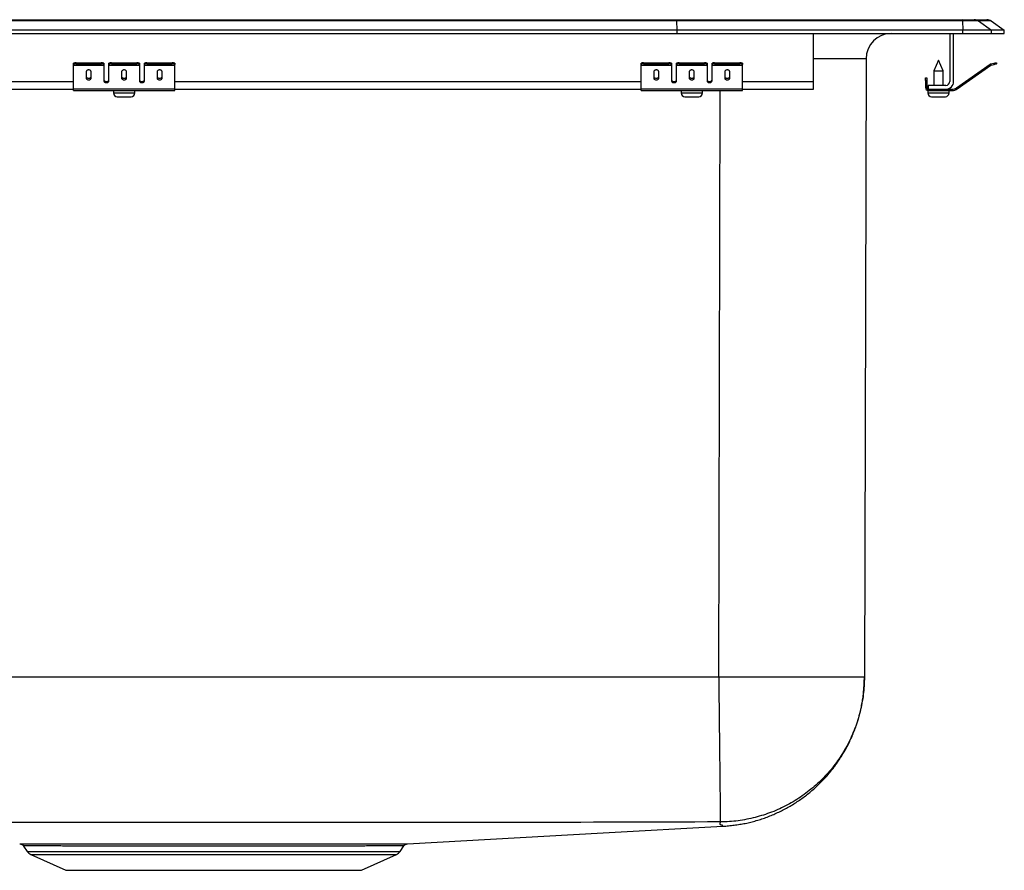
# Model space of a CAD drawing. Units: inches. Extents: x -11 to 11, y -10.4 to 0.1.
# Drawn here: x -1.1 to 11, y -10.4 to 0.1 of the extents above; entities that cross this region are included whole.
import ezdxf

# ---------------------------------------------------------------- set-up
doc = ezdxf.new("R2010")
doc.units = ezdxf.units.IN
doc.header["$MEASUREMENT"] = 0
doc.linetypes.add('SLD-SOLID', pattern=[0])
doc.layers.get('0').update_dxf_attribs({"linetype": 'CONTINUOUS'})

# ---------------------------------------------------------------- blocks, each defined once
blk = doc.blocks.new('DLRQ312210_LEFT')
at = {"color": 7, "linetype": 'SLD-SOLID'}
for p, q in [((-6.96, 0.131), (6.96, 0.131)), ((6.96, 0.131), (10.48, 0.131)), ((10.48, 0.131), (10.629, 0.131)), ((10.629, 0.131), (10.785, 0.131)), ((6.965, 0), (-6.965, 0)), ((6.962, 0.115), (-6.962, 0.115)), ((6.965, 0), (6.962, 0.115)), ((10.483, 0.115), (6.962, 0.115)), ((6.965, -0.04), (6.965, 0)), ((10.49, 0), (6.965, 0)), ((10.483, 0.115), (10.49, 0)), ((10.682, 0.115), (10.483, 0.115)), ((10.49, -0.04), (10.49, 0)), ((10.844, 0), (10.49, 0)), ((10.682, 0.115), (10.844, 0)), ((10.837, 0.115), (10.682, 0.115)), ((10.837, 0.115), (11, 0)), ((10.844, -0.04), (10.844, 0)), ((11, 0), (10.844, 0)), ((11, -0.04), (11, 0)), ((-6.965, -0.04), (6.965, -0.04)), ((6.965, -0.04), (10.49, -0.04)), ((8.646, -0.631), (8.646, -0.04)), ((8.646, -0.04), (9.608, -0.04)), ((9.608, -0.04), (9.608, -0.04)), ((10.327, -0.04), (10.327, -0.631)), ((10.375, -0.631), (10.375, -0.04)), ((10.49, -0.04), (10.844, -0.04)), ((10.844, -0.04), (11, -0.04)), ((9.295, -0.352), (9.274, -7.982)), ((-0.479, -0.421), (-0.479, -0.407)), ((-0.479, -0.43), (-0.479, -0.421)), ((-0.479, -0.43), (-0.104, -0.43)), ((-0.479, -0.431), (-0.479, -0.43)), ((-0.479, -0.431), (-0.104, -0.431)), ((-0.479, -0.721), (-0.479, -0.431)), ((-0.448, -0.4), (-0.448, -0.415)), ((-0.448, -0.4), (-0.135, -0.4)), ((-0.448, -0.415), (-0.135, -0.415)), ((-0.135, -0.415), (-0.135, -0.4)), ((-0.104, -0.407), (-0.104, -0.421)), ((-0.104, -0.421), (-0.104, -0.43)), ((-0.104, -0.43), (-0.104, -0.431)), ((-0.104, -0.431), (-0.104, -0.623)), ((-0.041, -0.421), (-0.041, -0.407)), ((-0.041, -0.43), (-0.041, -0.421)), ((-0.041, -0.43), (0.334, -0.43)), ((-0.041, -0.431), (-0.041, -0.43)), ((-0.041, -0.431), (0.334, -0.431)), ((-0.041, -0.623), (-0.041, -0.431)), ((-0.01, -0.4), (-0.01, -0.415)), ((-0.01, -0.4), (0.302, -0.4)), ((-0.01, -0.415), (0.302, -0.415)), ((0.302, -0.415), (0.302, -0.4)), ((0.334, -0.407), (0.334, -0.421)), ((0.334, -0.421), (0.334, -0.43)), ((0.334, -0.43), (0.334, -0.431)), ((0.334, -0.431), (0.334, -0.623)), ((0.396, -0.421), (0.396, -0.407)), ((0.396, -0.43), (0.396, -0.421)), ((0.396, -0.43), (0.771, -0.43)), ((0.396, -0.431), (0.396, -0.43)), ((0.396, -0.431), (0.771, -0.431)), ((0.396, -0.623), (0.396, -0.431)), ((0.427, -0.4), (0.427, -0.415)), ((0.427, -0.4), (0.74, -0.4)), ((0.427, -0.415), (0.74, -0.415)), ((0.74, -0.415), (0.74, -0.4)), ((0.771, -0.407), (0.771, -0.421)), ((0.771, -0.43), (0.771, -0.421)), ((0.771, -0.431), (0.771, -0.43)), ((0.771, -0.721), (0.771, -0.431)), ((6.521, -0.421), (6.521, -0.407)), ((6.521, -0.43), (6.521, -0.421)), ((6.521, -0.43), (6.896, -0.43)), ((6.521, -0.431), (6.521, -0.43)), ((6.521, -0.431), (6.896, -0.431)), ((6.521, -0.721), (6.521, -0.431)), ((6.552, -0.4), (6.552, -0.415)), ((6.552, -0.4), (6.865, -0.4)), ((6.552, -0.415), (6.865, -0.415)), ((6.865, -0.415), (6.865, -0.4)), ((6.896, -0.407), (6.896, -0.421)), ((6.896, -0.421), (6.896, -0.43)), ((6.896, -0.43), (6.896, -0.431)), ((6.896, -0.431), (6.896, -0.623)), ((6.959, -0.421), (6.959, -0.407)), ((6.959, -0.43), (6.959, -0.421)), ((6.959, -0.43), (7.334, -0.43)), ((6.959, -0.431), (6.959, -0.43)), ((6.959, -0.431), (7.334, -0.431)), ((6.959, -0.623), (6.959, -0.431)), ((6.99, -0.4), (6.99, -0.415)), ((6.99, -0.4), (7.302, -0.4)), ((6.99, -0.415), (7.302, -0.415)), ((7.302, -0.415), (7.302, -0.4)), ((7.334, -0.407), (7.334, -0.421)), ((7.334, -0.421), (7.334, -0.43)), ((7.334, -0.43), (7.334, -0.431)), ((7.334, -0.431), (7.334, -0.623)), ((7.396, -0.421), (7.396, -0.407)), ((7.396, -0.43), (7.396, -0.421)), ((7.396, -0.43), (7.771, -0.43)), ((7.396, -0.431), (7.396, -0.43)), ((7.396, -0.431), (7.771, -0.431)), ((7.396, -0.623), (7.396, -0.431)), ((7.427, -0.4), (7.427, -0.415)), ((7.427, -0.4), (7.74, -0.4)), ((7.427, -0.415), (7.74, -0.415)), ((7.74, -0.415), (7.74, -0.4)), ((7.771, -0.407), (7.771, -0.421)), ((7.771, -0.43), (7.771, -0.421)), ((7.771, -0.431), (7.771, -0.43)), ((7.771, -0.721), (7.771, -0.431)), ((10.188, -0.367), (10.132, -0.501)), ((10.244, -0.501), (10.188, -0.367)), ((10.411, -0.709), (10.826, -0.418)), ((10.42, -0.721), (10.835, -0.431)), ((10.835, -0.431), (10.826, -0.418)), ((10.833, -0.415), (10.871, -0.407)), ((10.833, -0.415), (10.836, -0.43)), ((10.836, -0.43), (10.875, -0.421)), ((10.875, -0.421), (10.871, -0.407)), ((10.902, -0.4), (10.905, -0.415)), ((-0.323, -0.51), (-0.323, -0.588)), ((-0.26, -0.588), (-0.26, -0.51)), ((0.115, -0.51), (0.115, -0.588)), ((0.177, -0.588), (0.177, -0.51)), ((0.552, -0.51), (0.552, -0.588)), ((0.615, -0.588), (0.615, -0.51)), ((6.677, -0.51), (6.677, -0.588)), ((6.74, -0.588), (6.74, -0.51)), ((7.115, -0.51), (7.115, -0.588)), ((7.177, -0.588), (7.177, -0.51)), ((7.552, -0.51), (7.552, -0.588)), ((7.615, -0.588), (7.615, -0.51)), ((10.028, -0.587), (10.043, -0.587)), ((10.028, -0.618), (10.028, -0.587)), ((10.043, -0.587), (10.043, -0.618)), ((10.132, -0.501), (10.132, -0.679)), ((10.132, -0.501), (10.244, -0.501)), ((10.244, -0.679), (10.244, -0.501)), ((-6.229, -0.727), (-0.479, -0.727)), ((-0.479, -0.721), (0.771, -0.721)), ((-0.479, -0.742), (-0.479, -0.721)), ((0.771, -0.742), (0.771, -0.721)), ((0.771, -0.727), (6.521, -0.727)), ((6.521, -0.721), (7.771, -0.721)), ((6.521, -0.742), (6.521, -0.721)), ((7.771, -0.742), (7.771, -0.721)), ((7.771, -0.727), (8.646, -0.727)), ((8.646, -0.727), (8.646, -0.631)), ((10.043, -0.618), (10.028, -0.618)), ((10.028, -0.618), (10.028, -0.707)), ((10.028, -0.707), (10.043, -0.707)), ((10.043, -0.618), (10.043, -0.707)), ((10.063, -0.679), (10.063, -0.727)), ((10.279, -0.679), (10.063, -0.679)), ((10.063, -0.727), (10.063, -0.742)), ((10.063, -0.727), (10.279, -0.727)), ((10.279, -0.727), (10.354, -0.727)), ((10.354, -0.742), (10.354, -0.727)), ((10.411, -0.709), (10.42, -0.721)), ((-0.479, -0.742), (0.771, -0.742)), ((0.015, -0.742), (0.015, -0.773)), ((0.061, -0.819), (0.232, -0.819)), ((0.278, -0.773), (0.278, -0.742)), ((6.521, -0.742), (7.771, -0.742)), ((7.015, -0.742), (7.015, -0.773)), ((7.061, -0.819), (7.232, -0.819)), ((7.278, -0.773), (7.278, -0.742)), ((10.057, -0.742), (10.057, -0.773)), ((10.057, -0.742), (10.063, -0.742)), ((10.063, -0.742), (10.354, -0.742)), ((10.102, -0.819), (10.273, -0.819)), ((10.319, -0.773), (10.319, -0.742)), ((7.478, -7.982), (-4.978, -7.982)), ((-1.094, -10.065), (-1.048, -10.131)), ((3.548, -10.131), (3.595, -10.064)), ((-1.004, -10.168), (-0.573, -10.364)), ((3.073, -10.364), (3.504, -10.168)), ((-0.573, -10.364), (3.073, -10.364))]:
    blk.add_line(p, q, dxfattribs=at)
at = {"color": 8, "linetype": 'SLD-SOLID'}
for p, q in [((-6.229, -0.631), (-0.479, -0.631)), ((-0.087, -0.631), (-0.059, -0.631)), ((0.351, -0.631), (0.379, -0.631)), ((0.771, -0.631), (6.521, -0.631)), ((6.913, -0.631), (6.941, -0.631)), ((7.351, -0.631), (7.379, -0.631)), ((7.771, -0.631), (8.646, -0.631)), ((0.015, -0.773), (0.278, -0.773)), ((7.015, -0.773), (7.278, -0.773)), ((7.478, -7.982), (7.498, -0.742)), ((10.057, -0.773), (10.319, -0.773)), ((-1.048, -10.131), (3.548, -10.131)), ((-1.004, -10.168), (3.504, -10.168))]:
    blk.add_line(p, q, dxfattribs=at)
at = {"color": 7, "linetype": 'SLD-SOLID'}
for points in [[(6.962, 0.115), (6.961, 0.124), (6.961, 0.129), (6.96, 0.131)], [(10.871, -0.407), (10.877, -0.405), (10.883, -0.404), (10.888, -0.403), (10.893, -0.402), (10.897, -0.401), (10.9, -0.4), (10.901, -0.4), (10.902, -0.4)], [(10.905, -0.415), (10.905, -0.415), (10.903, -0.415), (10.9, -0.416), (10.896, -0.417), (10.892, -0.418), (10.886, -0.419), (10.881, -0.42), (10.875, -0.421)], [(-0.26, -0.51), (-0.261, -0.506), (-0.263, -0.502), (-0.265, -0.498), (-0.269, -0.495), (-0.274, -0.492), (-0.279, -0.49), (-0.285, -0.489), (-0.291, -0.488), (-0.298, -0.489), (-0.303, -0.49), (-0.309, -0.492), (-0.314, -0.495), (-0.317, -0.498), (-0.32, -0.502), (-0.322, -0.506), (-0.323, -0.51)], [(-0.323, -0.57), (-0.322, -0.574), (-0.32, -0.578), (-0.317, -0.582), (-0.314, -0.586), (-0.309, -0.588), (-0.303, -0.59), (-0.298, -0.592), (-0.291, -0.592), (-0.285, -0.592), (-0.279, -0.59), (-0.274, -0.588), (-0.269, -0.586), (-0.265, -0.582), (-0.263, -0.578), (-0.261, -0.574), (-0.26, -0.57)], [(-0.323, -0.588), (-0.322, -0.593), (-0.32, -0.597), (-0.317, -0.601), (-0.314, -0.604), (-0.309, -0.607), (-0.303, -0.609), (-0.298, -0.61), (-0.291, -0.61), (-0.285, -0.61), (-0.279, -0.609), (-0.274, -0.607), (-0.269, -0.604), (-0.265, -0.601), (-0.263, -0.597), (-0.261, -0.593), (-0.26, -0.588)], [(0.177, -0.51), (0.177, -0.506), (0.175, -0.502), (0.172, -0.498), (0.168, -0.495), (0.163, -0.492), (0.158, -0.49), (0.152, -0.489), (0.146, -0.488), (0.14, -0.489), (0.134, -0.49), (0.129, -0.492), (0.124, -0.495), (0.12, -0.498), (0.117, -0.502), (0.115, -0.506), (0.115, -0.51)], [(0.115, -0.57), (0.115, -0.574), (0.117, -0.578), (0.12, -0.582), (0.124, -0.586), (0.129, -0.588), (0.134, -0.59), (0.14, -0.592), (0.146, -0.592), (0.152, -0.592), (0.158, -0.59), (0.163, -0.588), (0.168, -0.586), (0.172, -0.582), (0.175, -0.578), (0.177, -0.574), (0.177, -0.57)], [(0.115, -0.588), (0.115, -0.593), (0.117, -0.597), (0.12, -0.601), (0.124, -0.604), (0.129, -0.607), (0.134, -0.609), (0.14, -0.61), (0.146, -0.61), (0.152, -0.61), (0.158, -0.609), (0.163, -0.607), (0.168, -0.604), (0.172, -0.601), (0.175, -0.597), (0.177, -0.593), (0.177, -0.588)], [(0.615, -0.51), (0.614, -0.506), (0.612, -0.502), (0.61, -0.498), (0.606, -0.495), (0.601, -0.492), (0.596, -0.49), (0.59, -0.489), (0.584, -0.488), (0.577, -0.489), (0.572, -0.49), (0.566, -0.492), (0.561, -0.495), (0.558, -0.498), (0.555, -0.502), (0.553, -0.506), (0.552, -0.51)], [(0.552, -0.57), (0.553, -0.574), (0.555, -0.578), (0.558, -0.582), (0.561, -0.586), (0.566, -0.588), (0.572, -0.59), (0.577, -0.592), (0.584, -0.592), (0.59, -0.592), (0.596, -0.59), (0.601, -0.588), (0.606, -0.586), (0.61, -0.582), (0.612, -0.578), (0.614, -0.574), (0.615, -0.57)], [(0.552, -0.588), (0.553, -0.593), (0.555, -0.597), (0.558, -0.601), (0.561, -0.604), (0.566, -0.607), (0.572, -0.609), (0.577, -0.61), (0.584, -0.61), (0.59, -0.61), (0.596, -0.609), (0.601, -0.607), (0.606, -0.604), (0.61, -0.601), (0.612, -0.597), (0.614, -0.593), (0.615, -0.588)], [(6.74, -0.51), (6.739, -0.506), (6.737, -0.502), (6.735, -0.498), (6.731, -0.495), (6.726, -0.492), (6.721, -0.49), (6.715, -0.489), (6.709, -0.488), (6.702, -0.489), (6.697, -0.49), (6.691, -0.492), (6.686, -0.495), (6.683, -0.498), (6.68, -0.502), (6.678, -0.506), (6.677, -0.51)], [(6.677, -0.57), (6.678, -0.574), (6.68, -0.578), (6.683, -0.582), (6.686, -0.586), (6.691, -0.588), (6.697, -0.59), (6.702, -0.592), (6.709, -0.592), (6.715, -0.592), (6.721, -0.59), (6.726, -0.588), (6.731, -0.586), (6.735, -0.582), (6.737, -0.578), (6.739, -0.574), (6.74, -0.57)], [(6.677, -0.588), (6.678, -0.593), (6.68, -0.597), (6.683, -0.601), (6.686, -0.604), (6.691, -0.607), (6.697, -0.609), (6.702, -0.61), (6.709, -0.61), (6.715, -0.61), (6.721, -0.609), (6.726, -0.607), (6.731, -0.604), (6.735, -0.601), (6.737, -0.597), (6.739, -0.593), (6.74, -0.588)], [(7.177, -0.51), (7.177, -0.506), (7.175, -0.502), (7.172, -0.498), (7.168, -0.495), (7.163, -0.492), (7.158, -0.49), (7.152, -0.489), (7.146, -0.488), (7.14, -0.489), (7.134, -0.49), (7.129, -0.492), (7.124, -0.495), (7.12, -0.498), (7.117, -0.502), (7.115, -0.506), (7.115, -0.51)], [(7.115, -0.57), (7.115, -0.574), (7.117, -0.578), (7.12, -0.582), (7.124, -0.586), (7.129, -0.588), (7.134, -0.59), (7.14, -0.592), (7.146, -0.592), (7.152, -0.592), (7.158, -0.59), (7.163, -0.588), (7.168, -0.586), (7.172, -0.582), (7.175, -0.578), (7.177, -0.574), (7.177, -0.57)], [(7.115, -0.588), (7.115, -0.593), (7.117, -0.597), (7.12, -0.601), (7.124, -0.604), (7.129, -0.607), (7.134, -0.609), (7.14, -0.61), (7.146, -0.61), (7.152, -0.61), (7.158, -0.609), (7.163, -0.607), (7.168, -0.604), (7.172, -0.601), (7.175, -0.597), (7.177, -0.593), (7.177, -0.588)], [(7.615, -0.51), (7.614, -0.506), (7.612, -0.502), (7.61, -0.498), (7.606, -0.495), (7.601, -0.492), (7.596, -0.49), (7.59, -0.489), (7.584, -0.488), (7.577, -0.489), (7.572, -0.49), (7.566, -0.492), (7.561, -0.495), (7.558, -0.498), (7.555, -0.502), (7.553, -0.506), (7.552, -0.51)], [(7.552, -0.57), (7.553, -0.574), (7.555, -0.578), (7.558, -0.582), (7.561, -0.586), (7.566, -0.588), (7.572, -0.59), (7.577, -0.592), (7.584, -0.592), (7.59, -0.592), (7.596, -0.59), (7.601, -0.588), (7.606, -0.586), (7.61, -0.582), (7.612, -0.578), (7.614, -0.574), (7.615, -0.57)], [(7.552, -0.588), (7.553, -0.593), (7.555, -0.597), (7.558, -0.601), (7.561, -0.604), (7.566, -0.607), (7.572, -0.609), (7.577, -0.61), (7.584, -0.61), (7.59, -0.61), (7.596, -0.609), (7.601, -0.607), (7.606, -0.604), (7.61, -0.601), (7.612, -0.597), (7.614, -0.593), (7.615, -0.588)], [(-0.104, -0.611), (-0.103, -0.615), (-0.102, -0.62), (-0.099, -0.623), (-0.095, -0.627), (-0.09, -0.629), (-0.085, -0.631), (-0.079, -0.633), (-0.073, -0.633), (-0.067, -0.633), (-0.061, -0.631), (-0.055, -0.629), (-0.051, -0.627), (-0.047, -0.623), (-0.044, -0.62), (-0.042, -0.615), (-0.041, -0.611)], [(-0.104, -0.623), (-0.103, -0.628), (-0.102, -0.632), (-0.099, -0.636), (-0.095, -0.639), (-0.09, -0.642), (-0.085, -0.644), (-0.079, -0.645), (-0.073, -0.645), (-0.067, -0.645), (-0.061, -0.644), (-0.055, -0.642), (-0.051, -0.639), (-0.047, -0.636), (-0.044, -0.632), (-0.042, -0.628), (-0.041, -0.623)], [(0.334, -0.611), (0.334, -0.615), (0.336, -0.62), (0.339, -0.623), (0.343, -0.627), (0.347, -0.629), (0.353, -0.631), (0.359, -0.633), (0.365, -0.633), (0.371, -0.633), (0.377, -0.631), (0.382, -0.629), (0.387, -0.627), (0.391, -0.623), (0.394, -0.62), (0.395, -0.615), (0.396, -0.611)], [(0.334, -0.623), (0.334, -0.628), (0.336, -0.632), (0.339, -0.636), (0.343, -0.639), (0.347, -0.642), (0.353, -0.644), (0.359, -0.645), (0.365, -0.645), (0.371, -0.645), (0.377, -0.644), (0.382, -0.642), (0.387, -0.639), (0.391, -0.636), (0.394, -0.632), (0.395, -0.628), (0.396, -0.623)], [(6.896, -0.611), (6.897, -0.615), (6.898, -0.62), (6.901, -0.623), (6.905, -0.627), (6.91, -0.629), (6.915, -0.631), (6.921, -0.633), (6.927, -0.633), (6.933, -0.633), (6.939, -0.631), (6.945, -0.629), (6.949, -0.627), (6.953, -0.623), (6.956, -0.62), (6.958, -0.615), (6.959, -0.611)], [(6.896, -0.623), (6.897, -0.628), (6.898, -0.632), (6.901, -0.636), (6.905, -0.639), (6.91, -0.642), (6.915, -0.644), (6.921, -0.645), (6.927, -0.645), (6.933, -0.645), (6.939, -0.644), (6.945, -0.642), (6.949, -0.639), (6.953, -0.636), (6.956, -0.632), (6.958, -0.628), (6.959, -0.623)], [(7.334, -0.611), (7.334, -0.615), (7.336, -0.62), (7.339, -0.623), (7.343, -0.627), (7.347, -0.629), (7.353, -0.631), (7.359, -0.633), (7.365, -0.633), (7.371, -0.633), (7.377, -0.631), (7.382, -0.629), (7.387, -0.627), (7.391, -0.623), (7.394, -0.62), (7.395, -0.615), (7.396, -0.611)], [(7.334, -0.623), (7.334, -0.628), (7.336, -0.632), (7.339, -0.636), (7.343, -0.639), (7.347, -0.642), (7.353, -0.644), (7.359, -0.645), (7.365, -0.645), (7.371, -0.645), (7.377, -0.644), (7.382, -0.642), (7.387, -0.639), (7.391, -0.636), (7.394, -0.632), (7.395, -0.628), (7.396, -0.623)], [(7.478, -7.982), (7.478, -8.003), (7.479, -8.023), (7.479, -8.043), (7.479, -8.064), (7.479, -8.084), (7.479, -8.105), (7.48, -8.125), (7.48, -8.145), (7.48, -8.165), (7.48, -8.186), (7.481, -8.206), (7.481, -8.226), (7.481, -8.246), (7.481, -8.266), (7.481, -8.286), (7.482, -8.306), (7.482, -8.326), (7.482, -8.346), (7.482, -8.366), (7.483, -8.386), (7.483, -8.406), (7.483, -8.426), (7.483, -8.445), (7.483, -8.465), (7.484, -8.485), (7.484, -8.504), (7.484, -8.524), (7.484, -8.543), (7.484, -8.562), (7.485, -8.581), (7.485, -8.601), (7.485, -8.62), (7.485, -8.639), (7.485, -8.657), (7.486, -8.676), (7.486, -8.695), (7.486, -8.714), (7.486, -8.732), (7.486, -8.751), (7.487, -8.769), (7.487, -8.787), (7.487, -8.805), (7.487, -8.823), (7.487, -8.841), (7.488, -8.859), (7.488, -8.877), (7.488, -8.894), (7.488, -8.912), (7.488, -8.929), (7.489, -8.946), (7.489, -8.963), (7.489, -8.98), (7.489, -8.997), (7.489, -9.014), (7.49, -9.03), (7.49, -9.046), (7.49, -9.063), (7.49, -9.079), (7.49, -9.095), (7.49, -9.111), (7.491, -9.126), (7.491, -9.142), (7.491, -9.157), (7.491, -9.173), (7.491, -9.188), (7.491, -9.203), (7.492, -9.217), (7.492, -9.232), (7.492, -9.246), (7.492, -9.261), (7.492, -9.275), (7.492, -9.289), (7.492, -9.303), (7.493, -9.316), (7.493, -9.33), (7.493, -9.343), (7.493, -9.356), (7.493, -9.369), (7.493, -9.382), (7.493, -9.394), (7.494, -9.407), (7.494, -9.419), (7.494, -9.431), (7.494, -9.443), (7.494, -9.454), (7.494, -9.466), (7.494, -9.477), (7.495, -9.488), (7.495, -9.499), (7.495, -9.509), (7.495, -9.52), (7.495, -9.53), (7.495, -9.54), (7.495, -9.55), (7.495, -9.56), (7.495, -9.569), (7.495, -9.578), (7.496, -9.587), (7.496, -9.596), (7.496, -9.605), (7.496, -9.613), (7.496, -9.621), (7.496, -9.629), (7.496, -9.637), (7.496, -9.645), (7.496, -9.652), (7.496, -9.659), (7.496, -9.666), (7.497, -9.673), (7.497, -9.679), (7.497, -9.685), (7.497, -9.691), (7.497, -9.697), (7.497, -9.703), (7.497, -9.708), (7.497, -9.713), (7.497, -9.718), (7.497, -9.723), (7.497, -9.727), (7.497, -9.731), (7.497, -9.735), (7.497, -9.739), (7.497, -9.743), (7.497, -9.746), (7.497, -9.749), (7.497, -9.752), (7.497, -9.755), (7.497, -9.757), (7.497, -9.759), (7.497, -9.761), (7.497, -9.763), (7.497, -9.764), (7.497, -9.765), (7.497, -9.766), (7.497, -9.767), (7.497, -9.768)], [(9.274, -7.982), (9.274, -7.982), (9.273, -7.982), (9.272, -7.982), (9.271, -7.982), (9.27, -7.982), (9.269, -7.982), (9.267, -7.982), (9.265, -7.982), (9.263, -7.982), (9.261, -7.982), (9.258, -7.982), (9.255, -7.982), (9.252, -7.982), (9.248, -7.982), (9.244, -7.982), (9.24, -7.982), (9.235, -7.982), (9.231, -7.982), (9.226, -7.982), (9.22, -7.982), (9.215, -7.982), (9.209, -7.982), (9.203, -7.982), (9.197, -7.982), (9.19, -7.982), (9.184, -7.982), (9.177, -7.982), (9.169, -7.982), (9.162, -7.982), (9.154, -7.982), (9.146, -7.982), (9.138, -7.982), (9.129, -7.982), (9.12, -7.982), (9.111, -7.982), (9.102, -7.982), (9.092, -7.982), (9.082, -7.982), (9.072, -7.982), (9.062, -7.982), (9.052, -7.982), (9.041, -7.982), (9.03, -7.982), (9.019, -7.982), (9.007, -7.982), (8.996, -7.982), (8.984, -7.982), (8.972, -7.982), (8.959, -7.982), (8.947, -7.982), (8.934, -7.982), (8.921, -7.982), (8.908, -7.982), (8.894, -7.982), (8.88, -7.982), (8.867, -7.982), (8.852, -7.982), (8.838, -7.982), (8.824, -7.982), (8.809, -7.982), (8.794, -7.982), (8.779, -7.982), (8.764, -7.982), (8.748, -7.982), (8.732, -7.982), (8.717, -7.982), (8.701, -7.982), (8.684, -7.982), (8.668, -7.982), (8.651, -7.982), (8.634, -7.982), (8.618, -7.982), (8.6, -7.982), (8.583, -7.982), (8.566, -7.982), (8.548, -7.982), (8.53, -7.982), (8.512, -7.982), (8.494, -7.982), (8.476, -7.982), (8.458, -7.982), (8.439, -7.982), (8.42, -7.982), (8.401, -7.982), (8.382, -7.982), (8.363, -7.982), (8.344, -7.982), (8.325, -7.982), (8.305, -7.982), (8.286, -7.982), (8.266, -7.982), (8.246, -7.982), (8.226, -7.982), (8.206, -7.982), (8.186, -7.982), (8.165, -7.982), (8.145, -7.982), (8.124, -7.982), (8.104, -7.982), (8.083, -7.982), (8.062, -7.982), (8.041, -7.982), (8.02, -7.982), (7.999, -7.982), (7.978, -7.982), (7.957, -7.982), (7.936, -7.982), (7.914, -7.982), (7.893, -7.982), (7.872, -7.982), (7.85, -7.982), (7.828, -7.982), (7.807, -7.982), (7.785, -7.982), (7.763, -7.982), (7.742, -7.982), (7.72, -7.982), (7.698, -7.982), (7.676, -7.982), (7.654, -7.982), (7.632, -7.982), (7.61, -7.982), (7.588, -7.982), (7.566, -7.982), (7.544, -7.982), (7.522, -7.982), (7.5, -7.982), (7.478, -7.982)], [(9.274, -7.982), (9.274, -8.009), (9.273, -8.036), (9.272, -8.063), (9.271, -8.089), (9.269, -8.116), (9.267, -8.143), (9.264, -8.17), (9.261, -8.196), (9.258, -8.223), (9.254, -8.249), (9.249, -8.276), (9.245, -8.302), (9.24, -8.329), (9.234, -8.355), (9.228, -8.381), (9.222, -8.407), (9.215, -8.433), (9.208, -8.459), (9.201, -8.485), (9.193, -8.51), (9.185, -8.536), (9.176, -8.561), (9.167, -8.586), (9.158, -8.612), (9.148, -8.637), (9.138, -8.661), (9.128, -8.686), (9.117, -8.711), (9.106, -8.735), (9.094, -8.759), (9.083, -8.783), (9.07, -8.807), (9.058, -8.831), (9.045, -8.854), (9.031, -8.878), (9.018, -8.901), (9.004, -8.924), (8.989, -8.946), (8.975, -8.969), (8.96, -8.991), (8.944, -9.013), (8.929, -9.034), (8.913, -9.056), (8.896, -9.077), (8.88, -9.098), (8.863, -9.119), (8.846, -9.14), (8.828, -9.16), (8.81, -9.18), (8.792, -9.2), (8.774, -9.219), (8.755, -9.238), (8.736, -9.257), (8.717, -9.276), (8.697, -9.294), (8.677, -9.312), (8.657, -9.33), (8.637, -9.347), (8.616, -9.364), (8.595, -9.381), (8.574, -9.398), (8.553, -9.414), (8.531, -9.43), (8.509, -9.445), (8.487, -9.46), (8.465, -9.475), (8.442, -9.49), (8.419, -9.504), (8.396, -9.518), (8.373, -9.531), (8.35, -9.544), (8.326, -9.557), (8.302, -9.57), (8.279, -9.582), (8.254, -9.593), (8.23, -9.605), (8.206, -9.616), (8.181, -9.626), (8.156, -9.637), (8.131, -9.647), (8.106, -9.656), (8.081, -9.665), (8.056, -9.674), (8.03, -9.682), (8.005, -9.69), (7.979, -9.698), (7.953, -9.705), (7.927, -9.712), (7.901, -9.718), (7.875, -9.724), (7.849, -9.73), (7.823, -9.735), (7.796, -9.74), (7.77, -9.745), (7.743, -9.749), (7.717, -9.752), (7.69, -9.756), (7.663, -9.759), (7.637, -9.761), (7.61, -9.763), (7.583, -9.765), (7.556, -9.766), (7.53, -9.767), (7.503, -9.768)], [(7.53, -9.821), (7.547, -9.82), (7.564, -9.818), (7.582, -9.816), (7.599, -9.814), (7.617, -9.812), (7.634, -9.81), (7.651, -9.808), (7.669, -9.806), (7.686, -9.804), (7.703, -9.802), (7.721, -9.799), (7.738, -9.797), (7.755, -9.794), (7.772, -9.791), (7.789, -9.788), (7.806, -9.785), (7.824, -9.781), (7.841, -9.778), (7.858, -9.774), (7.875, -9.77), (7.892, -9.765), (7.908, -9.761), (7.925, -9.756), (7.942, -9.751), (7.959, -9.746), (7.976, -9.741), (7.992, -9.736), (8.009, -9.73), (8.025, -9.725), (8.042, -9.719), (8.058, -9.713), (8.075, -9.707), (8.091, -9.701), (8.107, -9.694), (8.123, -9.688), (8.14, -9.681), (8.156, -9.674), (8.172, -9.667), (8.188, -9.66), (8.204, -9.653), (8.219, -9.646), (8.235, -9.638), (8.251, -9.63), (8.266, -9.623), (8.282, -9.615), (8.297, -9.606), (8.313, -9.598), (8.328, -9.59), (8.343, -9.581), (8.358, -9.572), (8.373, -9.564), (8.388, -9.555), (8.403, -9.545), (8.418, -9.536), (8.433, -9.527), (8.447, -9.517), (8.462, -9.507), (8.476, -9.497), (8.49, -9.488), (8.505, -9.477), (8.519, -9.467), (8.533, -9.457), (8.547, -9.446), (8.561, -9.436), (8.574, -9.425), (8.588, -9.414), (8.602, -9.403), (8.615, -9.392), (8.628, -9.38), (8.641, -9.369), (8.655, -9.357), (8.668, -9.346), (8.68, -9.334), (8.693, -9.322), (8.706, -9.31), (8.718, -9.298), (8.731, -9.286), (8.743, -9.273), (8.755, -9.261), (8.767, -9.248), (8.779, -9.235), (8.791, -9.223), (8.803, -9.21), (8.815, -9.197), (8.826, -9.183), (8.837, -9.17), (8.849, -9.157), (8.86, -9.143), (8.871, -9.13), (8.881, -9.116), (8.892, -9.102), (8.903, -9.088), (8.913, -9.074), (8.923, -9.06), (8.934, -9.046), (8.944, -9.032), (8.953, -9.017), (8.963, -9.003), (8.973, -8.988), (8.982, -8.974), (8.992, -8.959), (9.001, -8.944), (9.01, -8.929), (9.019, -8.914), (9.028, -8.899), (9.036, -8.884), (9.045, -8.869), (9.053, -8.853), (9.061, -8.838), (9.069, -8.823), (9.077, -8.807), (9.085, -8.791), (9.093, -8.776), (9.1, -8.76), (9.108, -8.744), (9.115, -8.728), (9.122, -8.712), (9.129, -8.696), (9.135, -8.68), (9.142, -8.664), (9.148, -8.648), (9.155, -8.631), (9.161, -8.615), (9.167, -8.599), (9.172, -8.582), (9.178, -8.566), (9.184, -8.549), (9.189, -8.532), (9.194, -8.516), (9.199, -8.499), (9.204, -8.482), (9.209, -8.465), (9.213, -8.449), (9.217, -8.432), (9.222, -8.415), (9.226, -8.398), (9.23, -8.381), (9.233, -8.364), (9.237, -8.347), (9.24, -8.329), (9.244, -8.312), (9.247, -8.295), (9.25, -8.278), (9.252, -8.261), (9.255, -8.243), (9.258, -8.226), (9.26, -8.209), (9.262, -8.191), (9.264, -8.174), (9.265, -8.157), (9.267, -8.139), (9.268, -8.122), (9.269, -8.105), (9.27, -8.087), (9.271, -8.07), (9.272, -8.052), (9.273, -8.035), (9.273, -8.017), (9.274, -8), (9.274, -7.982)], [(7.497, -9.768), (7.341, -9.768), (7.185, -9.769), (7.029, -9.769), (6.873, -9.77), (6.717, -9.77), (6.56, -9.771), (6.404, -9.771), (6.248, -9.772), (6.092, -9.772), (5.936, -9.772), (5.779, -9.773), (5.623, -9.773), (5.467, -9.773), (5.311, -9.773), (5.155, -9.773), (4.998, -9.773), (4.842, -9.773), (4.686, -9.773), (4.53, -9.773), (4.374, -9.773), (4.218, -9.773), (4.061, -9.773), (3.905, -9.773), (3.749, -9.773), (3.593, -9.773), (3.437, -9.773), (3.28, -9.773), (3.124, -9.773), (2.968, -9.773), (2.812, -9.773), (2.656, -9.773), (2.499, -9.773), (2.343, -9.773), (2.187, -9.773), (2.031, -9.773), (1.875, -9.773), (1.719, -9.773), (1.562, -9.773), (1.406, -9.773), (1.25, -9.773), (1.094, -9.773), (0.938, -9.773), (0.781, -9.773), (0.625, -9.773), (0.469, -9.773), (0.313, -9.773), (0.157, -9.773), (0.001, -9.773), (-0.156, -9.773), (-0.312, -9.773), (-0.468, -9.773), (-0.624, -9.773), (-0.78, -9.773), (-0.937, -9.773), (-1.093, -9.773), (-1.249, -9.773)], [(3.641, -10.037), (6.055, -9.903), (7.53, -9.821)], [(7.503, -9.768), (7.503, -9.768), (7.503, -9.768), (7.502, -9.768), (7.502, -9.768), (7.502, -9.768), (7.502, -9.768), (7.502, -9.768), (7.501, -9.768), (7.501, -9.768), (7.501, -9.768), (7.501, -9.768), (7.501, -9.768), (7.5, -9.768), (7.5, -9.768), (7.5, -9.768), (7.5, -9.768), (7.5, -9.768), (7.5, -9.768), (7.499, -9.768), (7.499, -9.768), (7.499, -9.768), (7.499, -9.768), (7.499, -9.768), (7.499, -9.768), (7.498, -9.768), (7.498, -9.768), (7.498, -9.768), (7.498, -9.768), (7.498, -9.768), (7.498, -9.768), (7.498, -9.768), (7.497, -9.768)], [(-1.142, -10.037), (-1.142, -10.037), (-1.141, -10.037), (-1.141, -10.037), (-1.14, -10.037), (-1.139, -10.037), (-1.138, -10.037), (-1.137, -10.037), (-1.135, -10.037), (-1.133, -10.037), (-1.131, -10.037), (-1.129, -10.037), (-1.126, -10.037), (-1.123, -10.037), (-1.12, -10.037), (-1.117, -10.037), (-1.113, -10.037), (-1.109, -10.037), (-1.105, -10.037), (-1.101, -10.037), (-1.096, -10.037), (-1.091, -10.037), (-1.086, -10.037), (-1.081, -10.037), (-1.076, -10.037), (-1.07, -10.037), (-1.064, -10.037), (-1.058, -10.037), (-1.052, -10.037), (-1.045, -10.037), (-1.038, -10.037), (-1.031, -10.037), (-1.024, -10.037), (-1.017, -10.037), (-1.009, -10.037), (-1.001, -10.037), (-0.993, -10.037), (-0.985, -10.037), (-0.976, -10.037), (-0.967, -10.037), (-0.958, -10.037), (-0.949, -10.037), (-0.94, -10.037), (-0.93, -10.037), (-0.92, -10.037), (-0.91, -10.037), (-0.9, -10.038), (-0.889, -10.038), (-0.879, -10.038), (-0.868, -10.038), (-0.857, -10.038), (-0.845, -10.038), (-0.834, -10.038), (-0.822, -10.038), (-0.81, -10.038), (-0.798, -10.038), (-0.786, -10.038), (-0.773, -10.038), (-0.76, -10.038), (-0.748, -10.038), (-0.734, -10.038), (-0.721, -10.038), (-0.708, -10.038), (-0.694, -10.038), (-0.68, -10.038), (-0.666, -10.038), (-0.652, -10.038), (-0.637, -10.038), (-0.623, -10.038), (-0.608, -10.038), (-0.593, -10.038), (-0.578, -10.038), (-0.562, -10.038), (-0.547, -10.038), (-0.531, -10.038), (-0.515, -10.038), (-0.499, -10.038), (-0.483, -10.038), (-0.466, -10.038), (-0.45, -10.038), (-0.433, -10.038), (-0.416, -10.038), (-0.399, -10.038), (-0.382, -10.038), (-0.365, -10.038), (-0.347, -10.038), (-0.329, -10.038), (-0.312, -10.038), (-0.294, -10.038), (-0.275, -10.038), (-0.257, -10.038), (-0.239, -10.038), (-0.22, -10.038), (-0.201, -10.038), (-0.182, -10.038), (-0.163, -10.038), (-0.144, -10.038), (-0.125, -10.039), (-0.106, -10.039), (-0.086, -10.039), (-0.066, -10.039), (-0.047, -10.039), (-0.027, -10.039), (-0.007, -10.039), (0.014, -10.039), (0.034, -10.039), (0.054, -10.039), (0.075, -10.039), (0.096, -10.039), (0.116, -10.039), (0.137, -10.039), (0.158, -10.039), (0.179, -10.039), (0.201, -10.039), (0.222, -10.039), (0.243, -10.039), (0.265, -10.039), (0.286, -10.039), (0.308, -10.039), (0.33, -10.039), (0.352, -10.039), (0.374, -10.039), (0.396, -10.039), (0.418, -10.039), (0.44, -10.038), (0.462, -10.038), (0.485, -10.038), (0.507, -10.038), (0.53, -10.038), (0.552, -10.038), (0.575, -10.038), (0.598, -10.038), (0.621, -10.038), (0.643, -10.038), (0.666, -10.038), (0.689, -10.038), (0.712, -10.038), (0.735, -10.038), (0.759, -10.038), (0.782, -10.038), (0.805, -10.038), (0.828, -10.038), (0.852, -10.038), (0.875, -10.038), (0.898, -10.038), (0.922, -10.038), (0.945, -10.038), (0.969, -10.038), (0.992, -10.038), (1.016, -10.038), (1.039, -10.038), (1.063, -10.038), (1.086, -10.038), (1.11, -10.038), (1.134, -10.038), (1.157, -10.038), (1.181, -10.038), (1.204, -10.038), (1.228, -10.038), (1.252, -10.038), (1.275, -10.038), (1.299, -10.038), (1.323, -10.038), (1.346, -10.038), (1.37, -10.038), (1.394, -10.038), (1.417, -10.038), (1.441, -10.038), (1.464, -10.038), (1.488, -10.038), (1.511, -10.038), (1.535, -10.038), (1.558, -10.038), (1.582, -10.038), (1.605, -10.038), (1.629, -10.038), (1.652, -10.038), (1.675, -10.038), (1.699, -10.038), (1.722, -10.038), (1.745, -10.038), (1.768, -10.038), (1.791, -10.038), (1.814, -10.038), (1.837, -10.038), (1.86, -10.038), (1.883, -10.038), (1.906, -10.038), (1.928, -10.038), (1.951, -10.038), (1.974, -10.038), (1.996, -10.038), (2.018, -10.038), (2.041, -10.038), (2.063, -10.038), (2.085, -10.038), (2.107, -10.039), (2.13, -10.039), (2.151, -10.039), (2.173, -10.039), (2.195, -10.039), (2.217, -10.039), (2.238, -10.039), (2.26, -10.039), (2.281, -10.039), (2.303, -10.039), (2.324, -10.039), (2.345, -10.039), (2.366, -10.039), (2.387, -10.039), (2.407, -10.039), (2.428, -10.039), (2.449, -10.038), (2.469, -10.038), (2.489, -10.038), (2.51, -10.038), (2.53, -10.038), (2.55, -10.038), (2.569, -10.038), (2.589, -10.038), (2.608, -10.038), (2.628, -10.038), (2.647, -10.038), (2.666, -10.038), (2.685, -10.038), (2.704, -10.038), (2.723, -10.038), (2.741, -10.038), (2.76, -10.038), (2.778, -10.038), (2.796, -10.038), (2.814, -10.038), (2.832, -10.038), (2.85, -10.038), (2.867, -10.038), (2.885, -10.038), (2.902, -10.038), (2.919, -10.038), (2.936, -10.038), (2.952, -10.038), (2.969, -10.038), (2.985, -10.038), (3.002, -10.038), (3.018, -10.038), (3.033, -10.038), (3.049, -10.038), (3.065, -10.038), (3.08, -10.038), (3.095, -10.038), (3.11, -10.038), (3.125, -10.038), (3.139, -10.038), (3.154, -10.038), (3.168, -10.038), (3.182, -10.038), (3.196, -10.038), (3.21, -10.038), (3.223, -10.038), (3.237, -10.038), (3.25, -10.038), (3.263, -10.038), (3.275, -10.038), (3.288, -10.038), (3.3, -10.038), (3.312, -10.038), (3.324, -10.038), (3.335, -10.038), (3.346, -10.038), (3.358, -10.038), (3.369, -10.038), (3.38, -10.038), (3.391, -10.038), (3.401, -10.038)], [(-1.129, -10.039), (-1.128, -10.039), (-1.127, -10.039), (-1.126, -10.04), (-1.125, -10.04), (-1.124, -10.04), (-1.123, -10.04), (-1.122, -10.041), (-1.121, -10.041), (-1.121, -10.041), (-1.12, -10.042), (-1.119, -10.042), (-1.118, -10.042), (-1.117, -10.043), (-1.116, -10.043), (-1.116, -10.044), (-1.115, -10.044), (-1.114, -10.045), (-1.113, -10.045), (-1.112, -10.046), (-1.111, -10.046), (-1.111, -10.047), (-1.11, -10.047), (-1.109, -10.048), (-1.108, -10.048), (-1.108, -10.049), (-1.107, -10.049), (-1.106, -10.05), (-1.105, -10.05), (-1.104, -10.051), (-1.104, -10.051), (-1.103, -10.052), (-1.102, -10.053), (-1.102, -10.053), (-1.101, -10.054), (-1.1, -10.055), (-1.1, -10.055), (-1.099, -10.056), (-1.098, -10.057), (-1.098, -10.057), (-1.097, -10.058), (-1.097, -10.059), (-1.096, -10.059), (-1.096, -10.06), (-1.095, -10.061), (-1.095, -10.062), (-1.094, -10.063), (-1.094, -10.063), (-1.093, -10.064)], [(3.401, -10.038), (3.408, -10.037), (3.415, -10.037), (3.422, -10.037), (3.429, -10.037), (3.436, -10.037), (3.443, -10.037), (3.45, -10.037), (3.457, -10.037), (3.463, -10.037), (3.47, -10.037), (3.476, -10.037), (3.483, -10.037), (3.489, -10.037), (3.495, -10.037), (3.5, -10.037), (3.506, -10.037), (3.512, -10.037), (3.517, -10.037), (3.523, -10.037), (3.528, -10.037), (3.533, -10.037), (3.538, -10.037), (3.543, -10.037), (3.548, -10.037), (3.552, -10.037), (3.557, -10.037), (3.561, -10.037), (3.566, -10.037), (3.57, -10.037), (3.574, -10.037), (3.578, -10.037), (3.582, -10.037), (3.585, -10.037), (3.589, -10.037), (3.593, -10.037), (3.596, -10.037), (3.599, -10.037), (3.602, -10.037), (3.605, -10.037), (3.608, -10.037), (3.611, -10.037), (3.614, -10.037), (3.616, -10.037), (3.619, -10.037), (3.621, -10.037), (3.623, -10.037), (3.625, -10.037), (3.627, -10.037), (3.629, -10.037), (3.631, -10.037), (3.633, -10.037), (3.635, -10.037), (3.636, -10.037), (3.637, -10.037), (3.639, -10.037), (3.64, -10.037), (3.64, -10.037), (3.641, -10.037), (3.641, -10.037), (3.642, -10.037), (3.642, -10.037), (3.641, -10.037), (3.641, -10.037), (3.641, -10.037)], [(3.594, -10.063), (3.594, -10.062), (3.595, -10.061), (3.595, -10.06), (3.596, -10.06), (3.596, -10.059), (3.597, -10.058), (3.597, -10.058), (3.598, -10.057), (3.598, -10.056), (3.599, -10.056), (3.599, -10.055), (3.6, -10.054), (3.601, -10.054), (3.601, -10.053), (3.602, -10.053), (3.603, -10.052), (3.603, -10.051), (3.604, -10.051), (3.605, -10.05), (3.605, -10.05), (3.606, -10.049), (3.607, -10.049), (3.607, -10.048), (3.608, -10.048), (3.609, -10.047), (3.61, -10.047), (3.61, -10.046), (3.611, -10.046), (3.612, -10.045), (3.613, -10.045), (3.613, -10.045), (3.614, -10.044), (3.615, -10.044), (3.616, -10.043), (3.617, -10.043), (3.617, -10.043), (3.618, -10.042), (3.619, -10.042), (3.62, -10.041), (3.621, -10.041), (3.621, -10.041), (3.622, -10.041), (3.623, -10.04), (3.624, -10.04), (3.625, -10.04), (3.626, -10.04), (3.626, -10.039), (3.627, -10.039)]]:
    blk.add_lwpolyline(points, dxfattribs=at)
at = {"color": 8, "linetype": 'SLD-SOLID'}
for points in [[(7.53, -9.821), (7.53, -9.821), (7.53, -9.821), (7.53, -9.821), (7.529, -9.821), (7.529, -9.821), (7.529, -9.821), (7.529, -9.821), (7.529, -9.821), (7.529, -9.821), (7.529, -9.821), (7.529, -9.821), (7.529, -9.82), (7.529, -9.82), (7.529, -9.82), (7.529, -9.82), (7.528, -9.82), (7.528, -9.82), (7.528, -9.819), (7.528, -9.819), (7.528, -9.819), (7.528, -9.819), (7.528, -9.818), (7.527, -9.818), (7.527, -9.818), (7.527, -9.818), (7.527, -9.817), (7.527, -9.817), (7.527, -9.817), (7.526, -9.817), (7.526, -9.816), (7.526, -9.816), (7.526, -9.816), (7.525, -9.815), (7.525, -9.815), (7.525, -9.815), (7.524, -9.814), (7.524, -9.814), (7.524, -9.814), (7.524, -9.813), (7.524, -9.813), (7.524, -9.813), (7.524, -9.812), (7.525, -9.812), (7.525, -9.811), (7.526, -9.811), (7.526, -9.811), (7.526, -9.81), (7.526, -9.81), (7.525, -9.81), (7.525, -9.809), (7.523, -9.809), (7.521, -9.809), (7.519, -9.808), (7.516, -9.808), (7.513, -9.807), (7.51, -9.807), (7.507, -9.806), (7.504, -9.805), (7.502, -9.804), (7.499, -9.802), (7.497, -9.801), (7.496, -9.799), (7.495, -9.797), (7.494, -9.794), (7.494, -9.791), (7.495, -9.788), (7.496, -9.785), (7.497, -9.782), (7.498, -9.778), (7.5, -9.775), (7.501, -9.771), (7.503, -9.768)], [(3.579, -10.063), (3.575, -10.064), (3.57, -10.064), (3.565, -10.064), (3.56, -10.064), (3.555, -10.064), (3.55, -10.064), (3.544, -10.064), (3.538, -10.064), (3.531, -10.064), (3.524, -10.064), (3.517, -10.064), (3.509, -10.064), (3.5, -10.064), (3.491, -10.064), (3.482, -10.064), (3.472, -10.064), (3.462, -10.064), (3.452, -10.064), (3.441, -10.064), (3.43, -10.064), (3.419, -10.064), (3.407, -10.064), (3.395, -10.064), (3.382, -10.064), (3.369, -10.064), (3.356, -10.064), (3.342, -10.064), (3.329, -10.064), (3.314, -10.064), (3.299, -10.064), (3.284, -10.064), (3.269, -10.064), (3.253, -10.064), (3.237, -10.064), (3.221, -10.064), (3.204, -10.064), (3.187, -10.064), (3.169, -10.064), (3.152, -10.064), (3.134, -10.064), (3.115, -10.065), (3.097, -10.065), (3.078, -10.065), (3.058, -10.065), (3.039, -10.065), (3.019, -10.065), (2.998, -10.065), (2.978, -10.065), (2.957, -10.065), (2.936, -10.065), (2.915, -10.065), (2.893, -10.065), (2.871, -10.065), (2.849, -10.065), (2.826, -10.065), (2.803, -10.065), (2.78, -10.065), (2.757, -10.065), (2.733, -10.065), (2.71, -10.065), (2.686, -10.065), (2.661, -10.065), (2.637, -10.065), (2.612, -10.065), (2.587, -10.065), (2.562, -10.065), (2.536, -10.065), (2.511, -10.065), (2.485, -10.065), (2.459, -10.065), (2.432, -10.065), (2.406, -10.065), (2.379, -10.065), (2.352, -10.065), (2.325, -10.065), (2.298, -10.065), (2.27, -10.065), (2.243, -10.065), (2.215, -10.065), (2.187, -10.065), (2.159, -10.065), (2.131, -10.065), (2.102, -10.065), (2.074, -10.065), (2.045, -10.065), (2.016, -10.065), (1.987, -10.065), (1.958, -10.065), (1.929, -10.065), (1.9, -10.065), (1.87, -10.065), (1.841, -10.065), (1.811, -10.065), (1.781, -10.065), (1.751, -10.065), (1.721, -10.065), (1.691, -10.065), (1.661, -10.065), (1.631, -10.065), (1.601, -10.065), (1.571, -10.065), (1.54, -10.065), (1.51, -10.065), (1.48, -10.065), (1.449, -10.065), (1.419, -10.065), (1.388, -10.065), (1.358, -10.065), (1.327, -10.065), (1.296, -10.065), (1.266, -10.065), (1.235, -10.065), (1.205, -10.065), (1.174, -10.065), (1.144, -10.065), (1.113, -10.065), (1.082, -10.065), (1.052, -10.065), (1.021, -10.065), (0.991, -10.065), (0.961, -10.065), (0.93, -10.065), (0.9, -10.065), (0.87, -10.065), (0.84, -10.065), (0.81, -10.065), (0.78, -10.065), (0.75, -10.065), (0.72, -10.065), (0.69, -10.065), (0.661, -10.065), (0.631, -10.065), (0.602, -10.065), (0.572, -10.065), (0.543, -10.065), (0.514, -10.065), (0.485, -10.065), (0.456, -10.065), (0.427, -10.065), (0.399, -10.065), (0.37, -10.065), (0.342, -10.065), (0.314, -10.065), (0.286, -10.065), (0.258, -10.065), (0.231, -10.065), (0.203, -10.065), (0.176, -10.065), (0.149, -10.065), (0.122, -10.065), (0.095, -10.065), (0.069, -10.065), (0.042, -10.065), (0.016, -10.065), (-0.01, -10.065), (-0.035, -10.065), (-0.061, -10.065), (-0.086, -10.065), (-0.111, -10.065), (-0.136, -10.065), (-0.16, -10.065), (-0.185, -10.065), (-0.209, -10.065), (-0.233, -10.065), (-0.256, -10.065), (-0.279, -10.065), (-0.303, -10.065), (-0.325, -10.065), (-0.348, -10.065), (-0.37, -10.065), (-0.392, -10.065), (-0.414, -10.065), (-0.435, -10.065), (-0.456, -10.065), (-0.477, -10.065), (-0.498, -10.065), (-0.518, -10.065), (-0.538, -10.065), (-0.558, -10.065), (-0.577, -10.065), (-0.596, -10.065), (-0.615, -10.065), (-0.633, -10.064), (-0.651, -10.064), (-0.669, -10.064), (-0.686, -10.064), (-0.703, -10.064), (-0.72, -10.064), (-0.736, -10.064), (-0.753, -10.064), (-0.768, -10.064), (-0.784, -10.064), (-0.799, -10.064), (-0.814, -10.064), (-0.828, -10.064), (-0.842, -10.064), (-0.856, -10.064), (-0.869, -10.064), (-0.882, -10.064), (-0.894, -10.064), (-0.907, -10.064), (-0.918, -10.064), (-0.93, -10.064), (-0.941, -10.064), (-0.952, -10.064), (-0.962, -10.064), (-0.972, -10.064), (-0.982, -10.064), (-0.991, -10.064), (-0.999, -10.064), (-1.008, -10.064), (-1.016, -10.064), (-1.023, -10.064), (-1.031, -10.064), (-1.038, -10.064), (-1.044, -10.064), (-1.05, -10.064), (-1.056, -10.064), (-1.062, -10.064), (-1.067, -10.064), (-1.072, -10.064), (-1.076, -10.064), (-1.08, -10.063), (-1.083, -10.063), (-1.086, -10.063), (-1.088, -10.063), (-1.09, -10.063), (-1.091, -10.063), (-1.091, -10.063), (-1.092, -10.063), (-1.092, -10.063), (-1.092, -10.063)], [(3.595, -10.063), (3.595, -10.063), (3.595, -10.063), (3.596, -10.063), (3.596, -10.063), (3.596, -10.063), (3.596, -10.063), (3.596, -10.063), (3.596, -10.063), (3.596, -10.063), (3.595, -10.063), (3.595, -10.063), (3.595, -10.063), (3.594, -10.063), (3.594, -10.063), (3.593, -10.063), (3.593, -10.063), (3.592, -10.063), (3.591, -10.063), (3.591, -10.063), (3.59, -10.063), (3.589, -10.063), (3.588, -10.063), (3.588, -10.063), (3.587, -10.063), (3.586, -10.063), (3.585, -10.063), (3.584, -10.063), (3.583, -10.063), (3.582, -10.063), (3.581, -10.063), (3.58, -10.063), (3.579, -10.063)]]:
    blk.add_lwpolyline(points, dxfattribs=at)
at = {"color": 7, "linetype": 'SLD-SOLID'}
for centre, radius, start, end in [((10.437, 0.117), 0.0459, 357.5405, 18.5604), ((10.629, 0.04), 0.0909, 54.8335, 89.9977), ((10.785, 0.04), 0.091, 54.8642, 90), ((9.608, -0.352), 0.313, 90, 179.843), ((-0.455, -0.441), 0.0418, 79.7472, 124.6783), ((-0.455, -0.456), 0.0418, 79.7473, 124.6782), ((-0.128, -0.441), 0.0418, 55.3218, 100.2528), ((-0.128, -0.456), 0.0418, 55.3219, 100.2527), ((-0.018, -0.441), 0.0418, 79.7472, 124.6782), ((-0.018, -0.456), 0.0418, 79.7473, 124.6781), ((0.31, -0.441), 0.0418, 55.3218, 100.2527), ((0.31, -0.456), 0.0418, 55.3219, 100.2526), ((0.42, -0.441), 0.0418, 79.7472, 124.6783), ((0.42, -0.456), 0.0418, 79.7473, 124.6782), ((0.747, -0.441), 0.0418, 55.3218, 100.2528), ((0.747, -0.456), 0.0418, 55.3219, 100.2528), ((6.545, -0.441), 0.0418, 79.7464, 124.6794), ((6.545, -0.456), 0.0418, 79.7465, 124.6793), ((6.872, -0.441), 0.0418, 55.3221, 100.2526), ((6.872, -0.456), 0.0418, 55.3222, 100.2525), ((6.982, -0.441), 0.0418, 79.7474, 124.6779), ((6.982, -0.456), 0.0418, 79.7475, 124.6778), ((7.31, -0.441), 0.0418, 55.3221, 100.2526), ((7.31, -0.456), 0.0418, 55.3222, 100.2525), ((7.42, -0.441), 0.0418, 79.7474, 124.6779), ((7.42, -0.456), 0.0418, 79.7475, 124.6778), ((7.747, -0.441), 0.0418, 55.3221, 100.2526), ((7.747, -0.456), 0.0418, 55.3222, 100.2525), ((10.837, -0.435), 0.02, 102.5, 125), ((10.837, -0.435), 0.005, 102.5, 125), ((10.063, -0.707), 0.035, 180, 270), ((10.063, -0.707), 0.02, 180, 270), ((10.279, -0.631), 0.096, 270, 0), ((10.279, -0.631), 0.048, 270, 0), ((10.354, -0.627), 0.1, 270, 305), ((10.354, -0.627), 0.115, 270, 305), ((0.061, -0.773), 0.046, 180, 270), ((0.232, -0.773), 0.046, 270, 0), ((7.061, -0.773), 0.046, 180, 270), ((7.232, -0.773), 0.046, 270, 0), ((10.102, -0.773), 0.046, 180, 270), ((10.273, -0.773), 0.046, 270, 0), ((-0.959, -10.069), 0.109, 215, 245.4762), ((3.459, -10.069), 0.109, 294.5238, 325)]:
    blk.add_arc(centre, radius, start, end, dxfattribs=at)
at = {"color": 8, "linetype": 'SLD-SOLID'}
blk.add_arc((8.842, -242.118), 241.767, 89.89259, 90.0464, dxfattribs=at)

msp = doc.modelspace()

# ---------------------------------------------------------------- block references
msp.add_blockref('DLRQ312210_LEFT', (0, 0))

doc.saveas('drawing.dxf')
